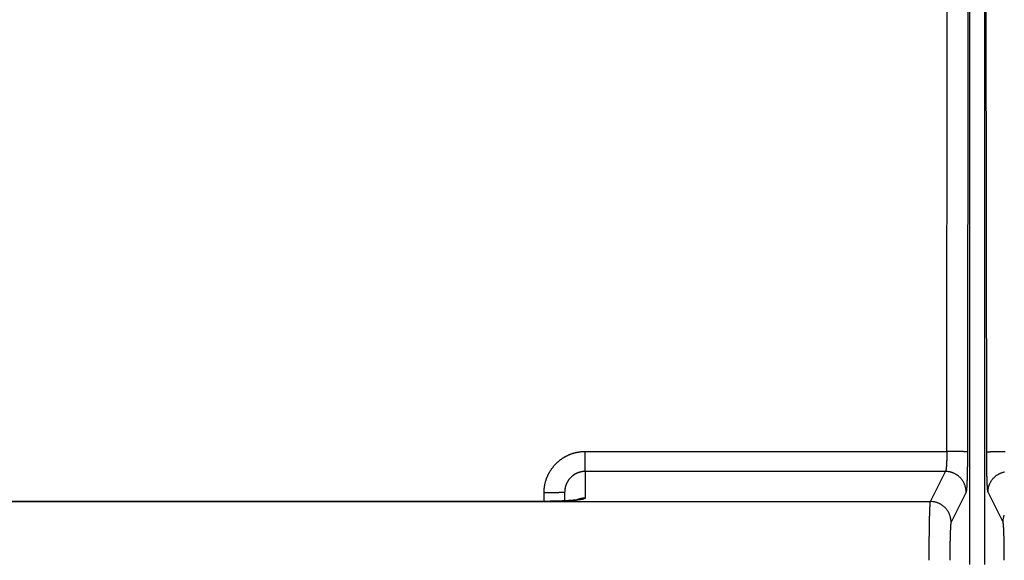
# Model space of a CAD drawing. Extents: x 201 to 1189, y 0 to 758.
# Drawn here: x 644 to 678, y 333 to 351 of the extents above; entities that cross this region are included whole.
import ezdxf

# ---------------------------------------------------------------- set-up
doc = ezdxf.new("R2010")
doc.units = 0
doc.linetypes.add('HIDDENNEW0', pattern=[4.5, 1.5, -1.5, 1.5])
for name, color, linetype in [('5', 7, 'CONTINUOUS'), ('MUOTOVIIVAT', 40, 'HIDDENNEW0'), ('TANGVIIVATNONDEF', 3, 'HIDDENNEW0')]:
    doc.layers.add(name, color=color, linetype=linetype)
doc.styles.get("Standard").update_dxf_attribs({"font": 'monotxt.shx'})
doc.dimstyles.new('DSTYLE1', dxfattribs={"dimtxt": 3, "dimasz": 3, "dimexe": 3, "dimexo": 0, "dimgap": 2, "dimtad": 1, "dimzin": 3, "dimcen": 0.09, "dimazin": 3, "dimtp": 1, "dimtm": 1, "dimtfac": 1, "dimtofl": 0, "dimtmove": 0, "dimatfit": 3})

# ---------------------------------------------------------------- blocks, each defined once
blk = doc.blocks.new('_AH1')
at = {"color": 0, "linetype": 'CONTINUOUS'}
for p, q in [((-1, 0.166667), (0, 0)), ((-1, 0.166667), (-1, -0.166667)), ((0, 0), (-1, -0.166667)), ((0, 0), (-1, 0))]:
    blk.add_line(p, q, dxfattribs=at)
blk = doc.blocks.new('*D6732')
at = {"layer": '5', "color": 1, "linetype": 'CONTINUOUS'}
for p, q in [((587.69966, 255.54029), (588.19284, 440.65355)), ((993.69966, 254.45862), (994.19284, 439.57188)), ((588.18484, 437.65356), (791.18484, 437.11273)), ((994.18484, 436.57189), (791.18484, 437.11273))]:
    blk.add_line(p, q, dxfattribs=at)
at = {"layer": '5', "color": 1, "xscale": 3, "yscale": 3, "zscale": 3}
for p, rotation in [((588.18484, 437.65356), 179.84735), ((994.18484, 436.57189), 359.84735)]:
    blk.add_blockref('_AH1', p, dxfattribs=dict(at, rotation=rotation))
at = {"layer": '5', "color": 1, "linetype": 'CONTINUOUS'}
blk.add_text('406', height=3, rotation=359.84735, dxfattribs=at).set_placement((786.69019, 439.12571))

msp = doc.modelspace()

# ---------------------------------------------------------------- linework, layer by layer
at = {"layer": 'MUOTOVIIVAT', "color": 40, "linetype": 'CONTINUOUS'}
for p, q in [((676.64966, 332.45862), (676.64966, 368.57606)), ((677.14966, 368.57606), (677.14966, 332.45862)), ((662.89966, 334.90657), (662.89966, 334.61516))]:
    msp.add_line(p, q, dxfattribs=at)
for points in [[(662.19963, 334.59928), (660.73463, 334.59928, -0.00000001), (659.26963, 334.59928, -0.00000001), (657.80463, 334.59927), (656.33963, 334.59927, -0.00000002), (654.87464, 334.59927), (653.40964, 334.59927, -0.00000002), (651.94464, 334.59926), (650.47964, 334.59926, -0.00000002), (649.01464, 334.59926, -0.00000002), (647.54964, 334.59926), (646.08465, 334.59926, -0.00000002), (644.61965, 334.59925, -0.00000002), (643.15465, 334.59925, -0.00000002), (641.68965, 334.59925, -0.00000003), (640.22465, 334.59925, -0.00000003), (638.75965, 334.59925, -0.00000003), (637.29465, 334.59925, -0.00000003), (635.82965, 334.59925, -0.00000003), (634.36466, 334.59924, -0.00000003), (632.89966, 334.59924, -0.00000003), (631.43464, 334.59924, -0.00000003), (629.96966, 334.59924, -0.00000003), (628.50471, 334.59924, -0.00000004), (627.03966, 334.59924, -0.00000004), (625.57447, 334.59924, -0.00000004), (624.10966, 334.59925, -0.00000004), (622.64541, 334.59925, -0.00000004), (621.17966, 334.59925, -0.00000004), (619.7117, 334.59925, -0.00000004), (618.24966, 334.59925, -0.00000004), (616.79637, 334.59925, -0.00000004), (615.31967, 334.59926, -0.00000006), (613.80846, 334.59926, -0.00000004), (612.38967, 334.59926, -0.00000001), (611.10699, 334.59926, -0.00000006), (609.45967, 334.59927, -0.00000011), (606.92242, 334.59927, -0.00000005), (603.59968, 334.59928, -0.00000003)], [(663.35283, 334.65451), (663.34765, 334.65314, -0.01699469), (663.34078, 334.6517, -0.0098971), (663.33213, 334.65018, -0.00630675), (663.32183, 334.64858, -0.00445117), (663.30985, 334.64692, -0.00331553), (663.29632, 334.6452, -0.00261652), (663.28121, 334.64342, -0.0021202), (663.26461, 334.6416, -0.00178847), (663.24653, 334.63975, -0.0015324), (663.22705, 334.63786, -0.00135228), (663.20617, 334.63594, -0.00120479), (663.18399, 334.63401, -0.00109954), (663.16049, 334.63206, -0.00100894), (663.13578, 334.63011, -0.00094467), (663.10983, 334.62816, -0.00088682), (663.08276, 334.62622, -0.00084723), (663.05455, 334.62429, -0.0008098), (663.02529, 334.62239, -0.00078607), (662.99499, 334.62051, -0.00076237), (662.96373, 334.61866, -0.0007498), (662.93151, 334.61686, -0.0007355), (662.89841, 334.61511, -0.0007303), (662.86445, 334.61341, -0.00072424), (662.82969, 334.61177, -0.00072753), (662.79416, 334.61019, -0.0007241), (662.75793, 334.6087, -0.00072502), (662.72103, 334.60728, -0.00073721), (662.68346, 334.60595, -0.00076749), (662.64524, 334.60472, -0.00074846), (662.60665, 334.60359, -0.0007023), (662.5678, 334.60256, -0.00080481), (662.52784, 334.60165, -0.00100885), (662.48648, 334.60087, -0.00075045), (662.44738, 334.6002, -0.00019338), (662.41182, 334.59965, -0.00115217), (662.36563, 334.59928, -0.00209889), (662.2939, 334.59917, -0.00101989), (662.19963, 334.59928, -0.00052712)], [(663.25179, 334.62458), (663.26303, 334.63087, -0.00450306), (663.27434, 334.63694, -0.00454887), (663.28573, 334.64277, -0.00455561), (663.2972, 334.64839, -0.00452526), (663.30873, 334.65378, -0.0045104), (663.32031, 334.65894, -0.00449527), (663.33195, 334.66388, -0.00448384), (663.34363, 334.66859, -0.0044632), (663.35536, 334.67307, -0.0044501), (663.36711, 334.67733, -0.00442948), (663.37889, 334.68135, -0.0044147), (663.39069, 334.68516, -0.00439), (663.40251, 334.68874, -0.00437774), (663.41433, 334.6921, -0.00436043), (663.42616, 334.69523, -0.00433525), (663.43798, 334.69815, -0.00428662), (663.44979, 334.70085, -0.00430288), (663.46159, 334.70333, -0.00435444), (663.47339, 334.7056, -0.00422587), (663.48512, 334.70765, -0.0039437), (663.49675, 334.7095, -0.00429667), (663.50853, 334.71114, -0.00503399), (663.52053, 334.71258, -0.00387269), (663.53177, 334.71381, -0.00146932), (663.54192, 334.71482, -0.00529424), (663.55481, 334.71568, -0.00900287), (663.5745, 334.71646, -0.00447852), (663.60017, 334.71715, -0.00241311)], [(663.49412, 334.66579), (663.48955, 334.66595, 0.00191574), (663.48497, 334.66608, 0.00189941), (663.48038, 334.66617, 0.00189659), (663.47578, 334.66623, 0.00191012), (663.47117, 334.66625, 0.00191724), (663.46654, 334.66624, 0.001923), (663.4619, 334.66619, 0.00192738), (663.45725, 334.6661, 0.00193484), (663.45259, 334.66598, 0.0019399), (663.44792, 334.66582, 0.00194709), (663.44324, 334.66563, 0.0019513), (663.43856, 334.66539, 0.00195708), (663.43386, 334.66512, 0.00196309), (663.42915, 334.66481, 0.00197345), (663.42443, 334.66447, 0.00197262), (663.4197, 334.66408, 0.00196645), (663.41497, 334.66366, 0.00198853), (663.41023, 334.66319, 0.00203686), (663.40547, 334.66269, 0.00198071), (663.40072, 334.66215, 0.00185081), (663.396, 334.66157, 0.0020536), (663.39119, 334.66095, 0.00246464), (663.38626, 334.66025, 0.0018618), (663.38163, 334.65958, 0.00061447), (663.37744, 334.65895, 0.00265663), (663.37205, 334.65806, 0.0045905), (663.36373, 334.65655, 0.00223029), (663.35283, 334.65451, 0.00117412)], [(663.60017, 334.71715), (663.60042, 334.7161, -0.01873698), (663.6006, 334.71505, -0.01923914), (663.60069, 334.714, -0.01973187), (663.6007, 334.71295, -0.020193), (663.60062, 334.7119, -0.02031668), (663.60046, 334.71085, -0.02015833), (663.6002, 334.7098, -0.01971229), (663.59987, 334.70875, -0.01910612), (663.59943, 334.7077, -0.01825343), (663.59892, 334.70666, -0.01733247), (663.5983, 334.70561, -0.01626229), (663.5976, 334.70456, -0.01522501), (663.5968, 334.70352, -0.01411923), (663.59591, 334.70247, -0.01310652), (663.59493, 334.70143, -0.0120782), (663.59385, 334.70038, -0.0111674), (663.59267, 334.69934, -0.01026734), (663.5914, 334.6983, -0.00948512), (663.59003, 334.69726, -0.00872335), (663.58855, 334.69622, -0.00806807), (663.58698, 334.69518, -0.00743432), (663.58531, 334.69414, -0.00689183), (663.58353, 334.69311, -0.00636831), (663.58166, 334.69207, -0.00592091), (663.57968, 334.69104, -0.00548892), (663.57759, 334.69001, -0.00511969), (663.5754, 334.68898, -0.00476217), (663.5731, 334.68795, -0.00445604), (663.5707, 334.68692, -0.00415918), (663.56819, 334.68589, -0.00390489), (663.56556, 334.68487, -0.00365567), (663.56283, 334.68384, -0.00344051), (663.55999, 334.68282, -0.00323391), (663.55703, 334.6818, -0.00305875), (663.55396, 334.68079, -0.00287432), (663.55079, 334.67977, -0.00270677), (663.54749, 334.67876, -0.0025763), (663.54408, 334.67775, -0.00248465), (663.54054, 334.67673, -0.00227344), (663.53691, 334.67573, -0.002011), (663.53319, 334.67473, -0.00210707), (663.52928, 334.67372, -0.00237281), (663.52514, 334.67269, -0.00169018), (663.52119, 334.67172, -0.00055203), (663.51756, 334.67085, -0.00225977), (663.51263, 334.66974, -0.00354007), (663.5047, 334.66803, -0.00159113), (663.49412, 334.66579, -0.00081072)]]:
    msp.add_lwpolyline(points, format="xyb", dxfattribs=at)
at = {"layer": 'TANGVIIVATNONDEF', "color": 3, "linetype": 'CONTINUOUS'}
for p, q in [((675.8735, 336.29424), (675.90115, 366.53715)), ((676.60073, 366.51883), (676.57307, 336.27592)), ((677.22624, 336.27592), (677.19859, 366.51883)), ((663.59966, 335.61427), (663.59966, 336.29424)), ((663.59966, 336.29424), (675.8735, 336.29424)), ((675.82804, 335.61427), (663.59966, 335.61427)), ((675.31749, 334.59193), (675.82804, 335.61427)), ((676.52761, 334.91597), (676.01706, 333.89363)), ((677.78225, 333.89363), (677.2717, 334.91597)), ((590.48182, 334.59193), (675.31749, 334.59193)), ((662.19966, 334.59928), (662.19966, 334.88825)), ((662.19966, 334.59924), (662.19966, 334.59681))]:
    msp.add_line(p, q, dxfattribs=at)
for points in [[(662.19963, 334.59681), (660.73463, 334.59681), (659.26963, 334.59681), (657.80463, 334.59681), (656.33963, 334.59681), (654.87464, 334.59681, 0.00000001), (653.40964, 334.59681, 0), (651.94464, 334.59681), (650.47964, 334.59681), (649.01464, 334.59681), (647.54964, 334.59681), (646.08465, 334.5968), (644.61965, 334.5968, 0), (643.15465, 334.5968)], [(611.10699, 334.5968, -0.00000003), (609.45967, 334.5968, -0.00000006), (606.92242, 334.59681, -0.00000003), (603.59968, 334.59681)], [(627.03966, 334.5968, -0.00000001), (625.57447, 334.5968)], [(616.79637, 334.5968, -0.00000002), (615.31967, 334.5968, -0.00000003), (613.80846, 334.5968)], [(662.19963, 334.8882), (662.19999, 334.91968, -0.00555683), (662.20105, 334.95113, -0.0055697), (662.20283, 334.98255, -0.00556034), (662.20529, 335.01394, -0.00553824), (662.20846, 335.04526, -0.00552591), (662.21232, 335.0765, -0.0055175), (662.21688, 335.10765, -0.00551179), (662.22211, 335.1387, -0.00550822), (662.22805, 335.16961, -0.00550788), (662.23465, 335.2004, -0.00551053), (662.24195, 335.23102, -0.00551571), (662.24992, 335.26148, -0.00552471), (662.25857, 335.29175, -0.00553502), (662.26788, 335.32182, -0.0055491), (662.27787, 335.35167, -0.00556589), (662.28852, 335.3813, -0.00558951), (662.29984, 335.41067, -0.00560612), (662.31181, 335.43978, -0.00561979), (662.32445, 335.46861, -0.00561466), (662.33772, 335.49715, -0.00558952), (662.35164, 335.52538, -0.00557234), (662.36618, 335.55331, -0.00555887), (662.38135, 335.58089, -0.00554883), (662.39712, 335.60814, -0.00553983), (662.4135, 335.63502, -0.00553466), (662.43047, 335.66154, -0.0055321), (662.44803, 335.68767, -0.00553243), (662.46616, 335.7134, -0.00553575), (662.48487, 335.73872, -0.00554158), (662.50413, 335.76363, -0.00555135), (662.52395, 335.78808, -0.00556202), (662.5443, 335.8121, -0.00557618), (662.5652, 335.83564, -0.00559404), (662.58661, 335.85872, -0.00562006), (662.60854, 335.8813, -0.00563156), (662.63098, 335.90338, -0.00563149), (662.65391, 335.92494, -0.00562138), (662.67732, 335.94599, -0.00559892), (662.70121, 335.9665, -0.00558414), (662.72554, 335.98648, -0.00557344), (662.75033, 336.0059, -0.00556596), (662.77553, 336.02477, -0.00555995), (662.80116, 336.04307, -0.00555751), (662.82718, 336.06079, -0.00555808), (662.8536, 336.07792, -0.0055613), (662.88039, 336.09447, -0.00556796), (662.90755, 336.1104, -0.00557666), (662.93505, 336.12572, -0.00558956), (662.9629, 336.14042, -0.00560356), (662.99106, 336.15449, -0.00562197), (663.01954, 336.16791, -0.00564171), (663.04832, 336.18069, -0.00566813), (663.07738, 336.19279, -0.00567854), (663.10671, 336.20425, -0.005674), (663.1363, 336.21502, -0.00564387), (663.16611, 336.22513, -0.00558776), (663.19615, 336.23455, -0.00561943), (663.22641, 336.24331, -0.00571907), (663.25691, 336.25138, -0.00554955), (663.28746, 336.25877, -0.0051763), (663.31798, 336.26545, -0.00570654), (663.34915, 336.27147, -0.00680403), (663.38118, 336.27679, -0.00516723), (663.41133, 336.28139, -0.00176324), (663.43866, 336.2852, -0.00729951), (663.47389, 336.2885, -0.01263643), (663.5283, 336.29152, -0.00618715), (663.59963, 336.29422, -0.00327185)], [(675.87345, 336.29422), (675.87342, 336.27948, -0.00038122), (675.87337, 336.26477, -0.00038316), (675.87329, 336.25007, -0.00038327), (675.8732, 336.23539, -0.00038191), (675.87307, 336.22075, -0.00038191), (675.87293, 336.20615, -0.00038251), (675.87277, 336.19159, -0.00038376), (675.87258, 336.17709, -0.00038522), (675.87237, 336.16265, -0.0003875), (675.87214, 336.14827, -0.00039009), (675.87189, 336.13397, -0.00039351), (675.87162, 336.11974, -0.00039728), (675.87133, 336.1056, -0.00040189), (675.87101, 336.09155, -0.00040689), (675.87068, 336.0776, -0.00041287), (675.87032, 336.06376, -0.00041944), (675.86995, 336.05003, -0.00042665), (675.86955, 336.03641, -0.00043403), (675.86914, 336.02292, -0.00044144), (675.8687, 336.00956, -0.00044799), (675.86824, 335.99633, -0.00045598), (675.86777, 335.98325, -0.00046441), (675.86727, 335.97031, -0.00047421), (675.86676, 335.95752, -0.00048437), (675.86623, 335.94489, -0.0004961), (675.86568, 335.93242, -0.00050838), (675.86511, 335.92012, -0.00052241), (675.86452, 335.90799, -0.00053714), (675.86392, 335.89605, -0.00055389), (675.8633, 335.88428, -0.00057157), (675.86266, 335.87271, -0.00059151), (675.862, 335.86133, -0.00061256), (675.86133, 335.85016, -0.00063662), (675.86064, 335.83918, -0.00066256), (675.85994, 335.82843, -0.00069035), (675.85922, 335.81788, -0.00071816), (675.85848, 335.80757, -0.00074835), (675.85773, 335.79747, -0.00077808), (675.85697, 335.7876, -0.00081287), (675.85619, 335.77797, -0.00084968), (675.85539, 335.76857, -0.00089211), (675.85459, 335.75941, -0.00093683), (675.85376, 335.7505, -0.00098861), (675.85293, 335.74183, -0.0010438), (675.85209, 335.73342, -0.00110785), (675.85123, 335.72526, -0.00117667), (675.85036, 335.71737, -0.00125692), (675.84948, 335.70973, -0.00134399), (675.84858, 335.70237, -0.00144617), (675.84768, 335.69527, -0.00155815), (675.84677, 335.68845, -0.00169072), (675.84585, 335.68191, -0.00183807), (675.84491, 335.67566, -0.00201072), (675.84397, 335.66968, -0.0021985), (675.84302, 335.664, -0.00241381), (675.84206, 335.6586, -0.00264033), (675.8411, 335.6535, -0.002962), (675.84012, 335.64868, -0.00337556), (675.83914, 335.64416, -0.00371214), (675.83815, 335.63993, -0.00390737), (675.83717, 335.63602, -0.00492304), (675.83616, 335.63238, -0.00691313), (675.83512, 335.62901, -0.00632447), (675.83415, 335.62603, -0.00239057), (675.83326, 335.62347, -0.01096822), (675.83211, 335.62089, -0.02824257), (675.83034, 335.61781, -0.02081671), (675.828, 335.61431, -0.01358342)], [(676.57302, 336.27596), (676.57113, 336.27681, 0.08444989), (676.56762, 336.27768, 0.02659872), (676.56242, 336.27856, 0.01274118), (676.55554, 336.27944, 0.00788739), (676.54683, 336.28033, 0.00518757), (676.53633, 336.28123, 0.00371391), (676.52393, 336.28211, 0.00275897), (676.5097, 336.283, 0.00217558), (676.49357, 336.28387, 0.0017403), (676.47562, 336.28473, 0.00144534), (676.45581, 336.28557, 0.00121094), (676.43427, 336.28638, 0.00104305), (676.411, 336.28717, 0.00090466), (676.38614, 336.28793, 0.00080145), (676.35972, 336.28866, 0.00071148), (676.33192, 336.28935, 0.00063979), (676.30283, 336.29, 0.00058506), (676.27258, 336.2906, 0.00054544), (676.24124, 336.29117, 0.00049228), (676.20919, 336.29168, 0.00043457), (676.17662, 336.29215, 0.00044195), (676.14298, 336.29257, 0.00048159), (676.10816, 336.29295, 0.00036044), (676.07517, 336.29327, 0.00015202), (676.04512, 336.29353, 0.00045239), (676.00694, 336.29377, 0.00072285), (675.94894, 336.294, 0.00035978), (675.87345, 336.29422, 0.00019591)], [(676.57302, 336.27596), (676.57299, 336.24647, -0.00019082), (676.57294, 336.21702, -0.00019182), (676.57287, 336.18761, -0.00019188), (676.57277, 336.15825, -0.00019119), (676.57265, 336.12896, -0.00019119), (676.57251, 336.09976, -0.00019148), (676.57234, 336.07064, -0.00019211), (676.57216, 336.04163, -0.00019283), (676.57195, 336.01274, -0.00019397), (676.57172, 335.98399, -0.00019526), (676.57147, 335.95538, -0.00019696), (676.5712, 335.92692, -0.00019884), (676.5709, 335.89864, -0.00020113), (676.57059, 335.87054, -0.00020363), (676.57025, 335.84264, -0.00020661), (676.5699, 335.81495, -0.00020988), (676.56952, 335.78749, -0.00021347), (676.56913, 335.76026, -0.00021716), (676.56871, 335.73328, -0.00022088), (676.56827, 335.70655, -0.00022417), (676.56782, 335.6801, -0.0002282), (676.56734, 335.65393, -0.00023243), (676.56685, 335.62805, -0.00023736), (676.56633, 335.60248, -0.00024248), (676.5658, 335.57722, -0.00024838), (676.56525, 335.55228, -0.00025456), (676.56468, 335.52768, -0.00026162), (676.5641, 335.50343, -0.00026904), (676.56349, 335.47953, -0.00027747), (676.56287, 335.456, -0.00028638), (676.56223, 335.43286, -0.00029643), (676.56158, 335.4101, -0.00030704), (676.5609, 335.38775, -0.00031917), (676.56022, 335.36581, -0.00033225), (676.55951, 335.34429, -0.00034628), (676.55879, 335.3232, -0.00036034), (676.55806, 335.30257, -0.0003756), (676.55731, 335.28237, -0.00039065), (676.55654, 335.26264, -0.00040827), (676.55576, 335.24337, -0.00042692), (676.55497, 335.22458, -0.00044844), (676.55416, 335.20626, -0.00047114), (676.55334, 335.18844, -0.00049745), (676.55251, 335.1711, -0.00052551), (676.55166, 335.15428, -0.00055812), (676.5508, 335.13796, -0.0005932), (676.54993, 335.12218, -0.00063417), (676.54905, 335.1069, -0.00067868), (676.54816, 335.09218, -0.00073102), (676.54726, 335.07798, -0.00078848), (676.54634, 335.06435, -0.00085669), (676.54542, 335.05126, -0.0009327), (676.54449, 335.03875, -0.00102198), (676.54355, 335.0268, -0.00111936), (676.5426, 335.01543, -0.00123156), (676.54164, 335.00463, -0.00135019), (676.54067, 334.99443, -0.00151895), (676.5397, 334.98479, -0.00173663), (676.53871, 334.97575, -0.00191778), (676.53773, 334.96729, -0.00202795), (676.53674, 334.95946, -0.00256964), (676.53573, 334.95217, -0.00363798), (676.5347, 334.94543, -0.00336751), (676.53372, 334.93945, -0.00128421), (676.53283, 334.93433, -0.00593188), (676.53168, 334.92915, -0.01595666), (676.52991, 334.92296, -0.01263851), (676.52757, 334.91592, -0.00870485)], [(677.22629, 336.27596), (677.22818, 336.27681, -0.08443219), (677.23169, 336.27768, -0.02659542), (677.23689, 336.27856, -0.0127401), (677.24377, 336.27944, -0.00788689), (677.25248, 336.28033, -0.00518732), (677.26298, 336.28123, -0.00371376), (677.27538, 336.28211, -0.00275888), (677.28961, 336.283, -0.00217552), (677.30574, 336.28387, -0.00174026), (677.32369, 336.28473, -0.00144531), (677.3435, 336.28557, -0.00121092), (677.36504, 336.28638, -0.00104303), (677.38831, 336.28717, -0.00090465), (677.41318, 336.28793, -0.00080144), (677.4396, 336.28866, -0.00071147), (677.46739, 336.28935, -0.00063979), (677.49648, 336.29, -0.00058506), (677.52674, 336.2906, -0.00054544), (677.55807, 336.29117, -0.00049228), (677.59012, 336.29168, -0.00043457), (677.62269, 336.29215, -0.00044195), (677.65633, 336.29257, -0.00048159), (677.69115, 336.29295, -0.00036044), (677.72414, 336.29327, -0.00015202), (677.75419, 336.29353, -0.00045239), (677.79238, 336.29377, -0.00072286), (677.85037, 336.294, -0.00035978)], [(677.27174, 334.91592), (677.2707, 334.91831, -0.02382509), (677.26968, 334.9213, -0.01608487), (677.26865, 334.92492, -0.01132776), (677.26763, 334.92915, -0.00845938), (677.26661, 334.934, -0.00649397), (677.26559, 334.93945, -0.00518699), (677.26459, 334.94551, -0.00420634), (677.26358, 334.95217, -0.00350625), (677.26258, 334.95944, -0.00295055), (677.26159, 334.96729, -0.00253472), (677.2606, 334.97575, -0.00219073), (677.25962, 334.98479, -0.00192447), (677.25864, 334.99442, -0.00169712), (677.25768, 335.00463, -0.00151655), (677.25672, 335.01543, -0.00135896), (677.25577, 335.0268, -0.00123176), (677.25483, 335.03875, -0.00111707), (677.2539, 335.05126, -0.00102186), (677.25297, 335.06435, -0.00093322), (677.25206, 335.07798, -0.00085672), (677.25116, 335.09218, -0.00078836), (677.25026, 335.1069, -0.00073101), (677.24938, 335.12218, -0.00067871), (677.24851, 335.13796, -0.00063417), (677.24766, 335.15428, -0.00059319), (677.24681, 335.1711, -0.00055812), (677.24598, 335.18844, -0.00052551), (677.24516, 335.20626, -0.00049745), (677.24435, 335.22458, -0.00047114), (677.24355, 335.24337, -0.00044844), (677.24278, 335.26264, -0.00042692), (677.24201, 335.28237, -0.00040827), (677.24126, 335.30257, -0.00039065), (677.24052, 335.3232, -0.0003756), (677.2398, 335.34429, -0.00036034), (677.2391, 335.36581, -0.00034628), (677.23841, 335.38775, -0.00033225), (677.23774, 335.4101, -0.00031917), (677.23708, 335.43286, -0.00030704), (677.23644, 335.456, -0.00029643), (677.23582, 335.47953, -0.00028638), (677.23522, 335.50343, -0.00027747), (677.23463, 335.52768, -0.00026904), (677.23406, 335.55228, -0.00026162), (677.23351, 335.57722, -0.00025456), (677.23298, 335.60248, -0.00024838), (677.23247, 335.62805, -0.00024247), (677.23197, 335.65393, -0.00023735), (677.2315, 335.6801, -0.00023244), (677.23104, 335.70655, -0.00022823), (677.23061, 335.73328, -0.00022416), (677.23019, 335.76026, -0.00022076), (677.22979, 335.78749, -0.00021718), (677.22942, 335.81495, -0.00021383), (677.22906, 335.84265, -0.00020966), (677.22873, 335.87054, -0.0002051), (677.22841, 335.89863, -0.00020385), (677.22812, 335.92692, -0.00020537), (677.22785, 335.95543, -0.00019718), (677.2276, 335.98399, -0.00018231), (677.22737, 336.01251, -0.00019962), (677.22716, 336.04163, -0.00023645), (677.22697, 336.07157, -0.00017788), (677.22681, 336.09976, -0.00005979), (677.22667, 336.1253, -0.00025047), (677.22655, 336.15825, -0.00043016), (677.22642, 336.20917, -0.00020919), (677.22629, 336.27596, -0.0001103)], [(663.59963, 335.61431), (663.58389, 335.61412, 0.00566588), (663.56817, 335.61358, 0.00567904), (663.55246, 335.61267, 0.00566795), (663.53677, 335.61141, 0.00564257), (663.52111, 335.60978, 0.00562775), (663.50549, 335.60781, 0.00561715), (663.48992, 335.60549, 0.00560938), (663.4744, 335.60281, 0.00560373), (663.45894, 335.59979, 0.00560154), (663.44356, 335.59642, 0.00560245), (663.42825, 335.5927, 0.00560605), (663.41303, 335.58864, 0.00561359), (663.39791, 335.58423, 0.00562261), (663.38289, 335.57948, 0.00563557), (663.36798, 335.57439, 0.00565128), (663.35318, 335.56897, 0.00567388), (663.33852, 335.56321, 0.00569008), (663.32399, 335.55711, 0.00570412), (663.3096, 335.55068, 0.00569659), (663.29536, 335.54393, 0.00566587), (663.28128, 335.53684, 0.00564356), (663.26736, 335.52945, 0.00562453), (663.2536, 335.52173, 0.00560935), (663.24002, 335.51371, 0.00559476), (663.22663, 335.50539, 0.00558443), (663.21342, 335.49676, 0.00557634), (663.20041, 335.48784, 0.00557157), (663.18759, 335.47863, 0.00556946), (663.17499, 335.46914, 0.00557028), (663.1626, 335.45936, 0.00557472), (663.15043, 335.4493, 0.00558055), (663.13849, 335.43898, 0.00558965), (663.12679, 335.42839, 0.00560275), (663.11532, 335.41753, 0.00562357), (663.1041, 335.40642, 0.00563195), (663.09313, 335.39505, 0.00563036), (663.08243, 335.38344, 0.00561714), (663.07198, 335.37159, 0.0055895), (663.0618, 335.3595, 0.00556996), (663.05189, 335.34719, 0.00555422), (663.04226, 335.33465, 0.00554194), (663.03291, 335.32191, 0.00553064), (663.02385, 335.30895, 0.00552323), (663.01506, 335.2958, 0.0055184), (663.00658, 335.28245, 0.00551657), (662.99839, 335.26892, 0.00551774), (662.9905, 335.25521, 0.00552135), (662.98292, 335.24132, 0.00552874), (662.97565, 335.22727, 0.00553764), (662.96869, 335.21306, 0.00555052), (662.96205, 335.19869, 0.00556526), (662.95573, 335.18418, 0.00558635), (662.94975, 335.16953, 0.00559391), (662.94409, 335.15474, 0.00558849), (662.93876, 335.13983, 0.00555708), (662.93377, 335.12481, 0.00549915), (662.92911, 335.10968, 0.00552772), (662.92479, 335.09444, 0.00562285), (662.9208, 335.07907, 0.00545393), (662.91715, 335.06369, 0.00508521), (662.91385, 335.04832, 0.00560254), (662.91088, 335.03264, 0.00667462), (662.90825, 335.01651, 0.00506808), (662.90598, 335.00133, 0.00173316), (662.9041, 334.98758, 0.00715143), (662.90247, 334.96985, 0.01236681), (662.90097, 334.94247, 0.00605377), (662.89963, 334.90657, 0.0032019)], [(663.59963, 335.61431), (663.59965, 335.60868, -0.00030648), (663.59966, 335.60305, -0.00039899), (663.59966, 335.59744, -0.00031146), (663.59966, 335.59184, -0.0000182), (663.59966, 335.58623, 0.00007902), (663.59966, 335.58063, 0.00000461), (663.59966, 335.57502, -0.00002002), (663.59966, 335.56941, -0.00000117), (663.59966, 335.56381, 0.00000507), (663.59966, 335.5582, 0.0000003), (663.59966, 335.55259, -0.00000129), (663.59966, 335.54698, -0.00000007), (663.59966, 335.54138, 0.00000033), (663.59966, 335.53577, 0.00000002), (663.59966, 335.53016, -0.00000008), (663.59966, 335.52456), (663.59966, 335.51895), (663.59966, 335.51334), (663.59966, 335.50773), (663.59966, 335.50213), (663.59966, 335.49652), (663.59966, 335.49091), (663.59966, 335.48531), (663.59966, 335.4797), (663.59966, 335.47409), (663.59966, 335.46849), (663.59966, 335.46288), (663.59966, 335.45727), (663.59966, 335.45166), (663.59966, 335.44606), (663.59966, 335.44045), (663.59966, 335.43484), (663.59966, 335.42924), (663.59966, 335.42363), (663.59966, 335.41802), (663.59966, 335.41242), (663.59966, 335.40681), (663.59966, 335.4012), (663.59966, 335.39559), (663.59966, 335.38999), (663.59966, 335.38438), (663.59966, 335.37877), (663.59966, 335.37317), (663.59966, 335.36756), (663.59966, 335.36195), (663.59966, 335.35634), (663.59966, 335.35074), (663.59966, 335.34513), (663.59966, 335.33952), (663.59966, 335.33392), (663.59966, 335.32831), (663.59966, 335.3227), (663.59966, 335.3171), (663.59966, 335.31149), (663.59966, 335.30588), (663.59966, 335.30027), (663.59966, 335.29467), (663.59966, 335.28906), (663.59966, 335.28345), (663.59966, 335.27785), (663.59966, 335.27224), (663.59966, 335.26663), (663.59966, 335.26103), (663.59966, 335.25542), (663.59966, 335.24981), (663.59966, 335.2442), (663.59966, 335.2386), (663.59966, 335.23299), (663.59966, 335.22738), (663.59966, 335.22178), (663.59966, 335.21617), (663.59966, 335.21056), (663.59966, 335.20495), (663.59966, 335.19935), (663.59966, 335.19374), (663.59966, 335.18813), (663.59966, 335.18253), (663.59966, 335.17692), (663.59966, 335.17131), (663.59966, 335.16571), (663.59966, 335.1601), (663.59966, 335.15449), (663.59966, 335.14888), (663.59966, 335.14328), (663.59966, 335.13767), (663.59966, 335.13206), (663.59966, 335.12646), (663.59966, 335.12085), (663.59966, 335.11524), (663.59966, 335.10964), (663.59966, 335.10403), (663.59966, 335.09842), (663.59966, 335.09281), (663.59966, 335.08721), (663.59966, 335.0816), (663.59966, 335.07599), (663.59966, 335.07039), (663.59966, 335.06478), (663.59966, 335.05917), (663.59966, 335.05356), (663.59966, 335.04796), (663.59966, 335.04235), (663.59966, 335.03674), (663.59966, 335.03114), (663.59966, 335.02553), (663.59966, 335.01992), (663.59966, 335.01432), (663.59966, 335.00871), (663.59966, 335.0031), (663.59966, 334.99749), (663.59966, 334.99189), (663.59966, 334.98628), (663.59966, 334.98067), (663.59966, 334.97507), (663.59966, 334.96946), (663.59966, 334.96385), (663.59966, 334.95825), (663.59966, 334.95264), (663.59966, 334.94703), (663.59966, 334.94142), (663.59966, 334.93582), (663.59966, 334.93021), (663.59966, 334.9246), (663.59966, 334.919), (663.59966, 334.91339), (663.59966, 334.90778), (663.59966, 334.90217), (663.59966, 334.89657), (663.59966, 334.89096), (663.59966, 334.88535), (663.59966, 334.87975), (663.59966, 334.87414), (663.59966, 334.86853), (663.59966, 334.86293), (663.59966, 334.85732), (663.59966, 334.85171, 0.00000003), (663.59966, 334.8461), (663.59966, 334.8405, -0.0000001), (663.59966, 334.83489, 0.00000002), (663.59966, 334.82928, 0.00000041), (663.59966, 334.82368, -0.0000001), (663.59966, 334.81807, -0.00000163), (663.59966, 334.81246, 0.00000038), (663.59966, 334.80686, 0.00000643), (663.59966, 334.80125, -0.00000148), (663.59966, 334.79564, -0.00002538), (663.59966, 334.79004, 0.00000585), (663.59966, 334.78443, 0.00010004), (663.59966, 334.77881, -0.00002295), (663.59966, 334.77321, -0.00039678), (663.59965, 334.76765, 0.00009241), (663.59966, 334.762, 0.00153486), (663.59969, 334.75622, -0.00033727), (663.59966, 334.75078, -0.00656648), (663.59948, 334.74587, -0.00284741), (663.5994, 334.73957, 0.01110302), (663.59964, 334.72986, 0.0064194), (663.60017, 334.71715, 0.00254568)], [(676.52757, 334.91592), (676.52672, 334.94916, 0.01280569), (676.5242, 334.98283, 0.01215739), (676.51994, 335.01699, 0.01197266), (676.51395, 335.05147, 0.01247423), (676.50605, 335.08613, 0.01270853), (676.49629, 335.12083, 0.01285961), (676.48455, 335.15542, 0.01295652), (676.47089, 335.18976, 0.01315863), (676.45523, 335.22366, 0.01326354), (676.43765, 335.25699, 0.01340317), (676.41811, 335.28955, 0.01347079), (676.39674, 335.32122, 0.01356419), (676.37352, 335.35178, 0.01361415), (676.34862, 335.38115, 0.01368015), (676.32207, 335.40912, 0.01366725), (676.29405, 335.43563, 0.01360113), (676.26465, 335.46049, 0.01367209), (676.23401, 335.48366, 0.01383479), (676.20223, 335.50501, 0.01348115), (676.16968, 335.52451, 0.01266666), (676.13656, 335.54205, 0.01362268), (676.10233, 335.5577, 0.01565431), (676.06688, 335.57139, 0.01231933), (676.03328, 335.58306, 0.00536449), (676.00267, 335.59259, 0.01611666), (675.9638, 335.60069, 0.0269606), (675.90479, 335.60795, 0.01381581), (675.828, 335.61431, 0.00759608)], [(677.27174, 334.91592), (677.27259, 334.94916, -0.01280559), (677.27511, 334.98283, -0.0121573), (677.27937, 335.01699, -0.01197256), (677.28537, 335.05147, -0.01247412), (677.29326, 335.08613, -0.01270842), (677.30302, 335.12083, -0.01285949), (677.31476, 335.15542, -0.0129564), (677.32842, 335.18976, -0.01315851), (677.34409, 335.22366, -0.01326342), (677.36166, 335.25699, -0.01340304), (677.3812, 335.28955, -0.01347066), (677.40257, 335.32122, -0.01356407), (677.42579, 335.35178, -0.01361403), (677.45069, 335.38115, -0.01368004), (677.47724, 335.40912, -0.01366716), (677.50526, 335.43563, -0.01360105), (677.53466, 335.46049, -0.01367201), (677.5653, 335.48366, -0.01383472), (677.59708, 335.50501, -0.0134811), (677.62963, 335.52451, -0.01266663), (677.66275, 335.54205, -0.01362266), (677.69698, 335.5577, -0.0156543), (677.73243, 335.57139, -0.01231933), (677.76603, 335.58306, -0.0053645), (677.79664, 335.59259, -0.01611669), (677.83552, 335.60069, -0.0269607)], [(662.89963, 334.90657), (662.89885, 334.9057, -0.29014247), (662.8964, 334.90482, -0.05508676), (662.89221, 334.90392, -0.02059236), (662.88628, 334.90301, -0.0112626), (662.87845, 334.9021, -0.00683215), (662.86874, 334.90119, -0.00464461), (662.85704, 334.90028, -0.00331952), (662.84342, 334.89937, -0.00254668), (662.82778, 334.89848, -0.00199152), (662.81022, 334.89761, -0.00162585), (662.79069, 334.89675, -0.00134211), (662.76932, 334.89592, -0.00114266), (662.74609, 334.89511, -0.0009808), (662.72118, 334.89434, -0.00086163), (662.69459, 334.8936, -0.00075914), (662.66654, 334.8929, -0.00067843), (662.6371, 334.89225, -0.00061684), (662.60641, 334.89164, -0.00057219), (662.57457, 334.89108, -0.00051433), (662.54197, 334.89056, -0.00045263), (662.50879, 334.8901, -0.00045849), (662.47449, 334.88969, -0.0004975), (662.43897, 334.88933, -0.00037205), (662.4053, 334.88902, -0.00015804), (662.37463, 334.88877, -0.00046446), (662.33568, 334.88856, -0.00073971), (662.27655, 334.88837, -0.00036851), (662.19963, 334.8882, -0.00020093)], [(663.49412, 334.66579), (663.48443, 334.6639, -0.00248047), (663.47432, 334.66201, -0.00226987), (663.46374, 334.66014, -0.00209415), (663.45273, 334.65829, -0.00196267), (663.44126, 334.65644, -0.00183228), (663.42935, 334.65461, -0.00171886), (663.41698, 334.6528, -0.00161093), (663.40416, 334.65101, -0.00152049), (663.39088, 334.64923, -0.00143234), (663.37716, 334.64746, -0.00135733), (663.36297, 334.64572, -0.00128395), (663.34832, 334.64399, -0.00122162), (663.33322, 334.64228, -0.00115982), (663.31766, 334.6406, -0.00110696), (663.30162, 334.63893, -0.00105498), (663.28514, 334.63728, -0.00101122), (663.26817, 334.63566, -0.00096417), (663.25076, 334.63405, -0.00092107), (663.23288, 334.63247, -0.00087769), (663.21455, 334.63092, -0.00083887), (663.19577, 334.62939, -0.0008021), (663.17656, 334.62788, -0.00077078), (663.15692, 334.6264, -0.00074038), (663.13685, 334.62495, -0.00071424), (663.11636, 334.62352, -0.00068875), (663.09547, 334.62213, -0.00066697), (663.07416, 334.62076, -0.00064551), (663.05246, 334.61942, -0.00062726), (663.03036, 334.61812, -0.00060912), (663.00789, 334.61684, -0.00059381), (662.98503, 334.6156, -0.00057841), (662.9618, 334.61439, -0.00056554), (662.9382, 334.61322, -0.00055247), (662.91425, 334.61208, -0.00054171), (662.88994, 334.61097, -0.00053055), (662.8653, 334.60991, -0.0005214), (662.84031, 334.60888, -0.00051214), (662.81499, 334.60789, -0.00050509), (662.78934, 334.60693, -0.00049639), (662.76338, 334.60602, -0.00048832), (662.7371, 334.60515, -0.00047776), (662.71054, 334.60432, -0.00046627), (662.6837, 334.60353, -0.00045653), (662.6566, 334.60278, -0.000449), (662.62925, 334.60207, -0.00044005), (662.60167, 334.60141, -0.00043077), (662.57389, 334.60079, -0.00042844), (662.54588, 334.60021, -0.00043218), (662.51763, 334.59967, -0.00041518), (662.48934, 334.59918, -0.00038414), (662.46106, 334.59874, -0.00042173), (662.43217, 334.59834, -0.00050134), (662.40246, 334.59798, -0.000377), (662.37449, 334.59767, -0.00012484), (662.34914, 334.59742, -0.00053411), (662.31643, 334.5972, -0.00092221), (662.2659, 334.59699, -0.00044891), (662.19963, 334.59681, -0.00023644)], [(675.27531, 332.59684), (675.27531, 332.63972, -0.00012627), (675.27534, 332.68257, -0.0001268), (675.27538, 332.72539, -0.00012669), (675.27545, 332.76816, -0.00012607), (675.27554, 332.81085, -0.00012592), (675.27565, 332.85344, -0.00012597), (675.27578, 332.89592, -0.00012625), (675.27594, 332.93826, -0.00012659), (675.27611, 332.98045, -0.00012721), (675.27631, 333.02247, -0.00012794), (675.27652, 333.06428, -0.00012894), (675.27676, 333.10589, -0.00013006), (675.27701, 333.14726, -0.00013146), (675.27729, 333.18838, -0.00013299), (675.27759, 333.22923, -0.00013484), (675.27791, 333.26978, -0.00013689), (675.27824, 333.31002, -0.00013915), (675.2786, 333.34993, -0.00014146), (675.27898, 333.38948, -0.00014378), (675.27937, 333.42867, -0.00014582), (675.27979, 333.46747, -0.00014833), (675.28022, 333.50588, -0.00015098), (675.28067, 333.54386, -0.00015409), (675.28114, 333.58141, -0.00015731), (675.28163, 333.61851, -0.00016106), (675.28214, 333.65514, -0.00016498), (675.28266, 333.69129, -0.00016947), (675.2832, 333.72694, -0.0001742), (675.28376, 333.76206, -0.00017958), (675.28434, 333.79666, -0.00018528), (675.28493, 333.8307, -0.00019172), (675.28554, 333.86418, -0.00019852), (675.28616, 333.89706, -0.00020631), (675.2868, 333.92936, -0.00021473), (675.28746, 333.96102, -0.00022374), (675.28813, 333.99207, -0.00023274), (675.28882, 334.02246, -0.00024252), (675.28952, 334.0522, -0.00025215), (675.29023, 334.08125, -0.00026344), (675.29096, 334.10964, -0.0002754), (675.29171, 334.13732, -0.00028922), (675.29246, 334.16432, -0.0003038), (675.29323, 334.19058, -0.00032071), (675.29402, 334.21612, -0.00033877), (675.29481, 334.24091, -0.00035978), (675.29562, 334.26497, -0.0003824), (675.29643, 334.28824, -0.00040883), (675.29726, 334.31075, -0.00043758), (675.2981, 334.33247, -0.00047141), (675.29895, 334.35339, -0.00050861), (675.29981, 334.37349, -0.0005528), (675.30068, 334.39279, -0.0006021), (675.30156, 334.41123, -0.00066009), (675.30244, 334.42885, -0.00072342), (675.30334, 334.4456, -0.0007965), (675.30424, 334.46152, -0.00087395), (675.30516, 334.47656, -0.00098417), (675.30607, 334.49076, -0.00112655), (675.307, 334.50408, -0.00124583), (675.30793, 334.51653, -0.00131944), (675.30886, 334.52806, -0.00167527), (675.30982, 334.53879, -0.00237872), (675.3108, 334.54871, -0.0022099), (675.31172, 334.5575, -0.00084391), (675.31256, 334.56502, -0.00391324), (675.31364, 334.57263, -0.01067585), (675.31533, 334.5817, -0.00864971), (675.31753, 334.59198, -0.0060624)], [(676.01711, 333.89359), (676.01625, 333.92682, 0.01280427), (676.01372, 333.9605, 0.01215592), (676.00946, 333.99465, 0.0119711), (676.00346, 334.02914, 0.01247251), (675.99557, 334.0638, 0.01270669), (675.9858, 334.0985, 0.01285767), (675.97406, 334.13309, 0.01295451), (675.9604, 334.16742, 0.01315657), (675.94473, 334.20133, 0.01326145), (675.92715, 334.23465, 0.01340107), (675.90761, 334.26721, 0.01346872), (675.88624, 334.29888, 0.01356217), (675.86302, 334.32945, 0.01361221), (675.83812, 334.35881, 0.01367832), (675.81157, 334.38679, 0.01366556), (675.78355, 334.41329, 0.01359961), (675.75415, 334.43815, 0.01367073), (675.72351, 334.46133, 0.0138336), (675.69173, 334.48267, 0.01348021), (675.65918, 334.50217, 0.01266596), (675.62606, 334.51971, 0.01362215), (675.59184, 334.53536, 0.01565398), (675.55639, 334.54906, 0.0123193), (675.52279, 334.56073, 0.00536454), (675.49219, 334.57025, 0.01611696), (675.45331, 334.57836, 0.02696189), (675.39431, 334.58561, 0.01381681), (675.31753, 334.59198, 0.00759671)], [(677.7822, 333.89359), (677.78306, 333.92682, -0.01280418), (677.78559, 333.9605, -0.01215583), (677.78985, 333.99465, -0.011971), (677.79585, 334.02914, -0.0124724), (677.80374, 334.0638, -0.01270657), (677.81351, 334.0985, -0.01285755), (677.82525, 334.13309, -0.01295439)], [(676.01711, 333.89359), (676.01613, 333.89134, 0.02455266), (676.01516, 333.88851, 0.01643917), (676.01418, 333.88508, 0.01150163), (676.01322, 333.88106, 0.00854677), (676.01225, 333.87643, 0.00653618), (676.01129, 333.87123, 0.00520588), (676.01034, 333.86544, 0.00421176), (676.00939, 333.85908, 0.00350405), (676.00845, 333.85213, 0.00294399), (676.00751, 333.84462, 0.0025257), (676.00657, 333.83652, 0.00218044), (676.00565, 333.82787, 0.00191354), (676.00473, 333.81864, 0.00168606), (676.00382, 333.80887, 0.00150553), (676.00291, 333.79852, 0.00134822), (676.00202, 333.78763, 0.0012213), (676.00113, 333.77618, 0.00110707), (676.00025, 333.76419, 0.00101231), (675.99938, 333.75165, 0.00092426), (675.99852, 333.73859, 0.00084836), (675.99767, 333.72498, 0.0007806), (675.99683, 333.71087, 0.00072377), (675.99601, 333.69624, 0.00067199), (675.99519, 333.68111, 0.00062791), (675.99438, 333.66547, 0.00058739), (675.99359, 333.64936, 0.00055273), (675.99281, 333.63275, 0.00052053), (675.99204, 333.61569, 0.00049283), (675.99128, 333.59814, 0.00046688), (675.99054, 333.58015, 0.00044451), (675.98981, 333.56169, 0.00042331), (675.98909, 333.54281, 0.00040495), (675.98839, 333.52348, 0.00038762), (675.9877, 333.50373, 0.00037285), (675.98703, 333.48355, 0.00035784), (675.98638, 333.46296, 0.00034401), (675.98574, 333.44197, 0.00033017), (675.98511, 333.4206, 0.00031724), (675.9845, 333.39883, 0.00030528), (675.98391, 333.37671, 0.00029483), (675.98334, 333.35422, 0.00028494), (675.98278, 333.33139, 0.00027619), (675.98224, 333.30822, 0.00026791), (675.98171, 333.28472, 0.00026065), (675.98121, 333.26091, 0.00025375), (675.98072, 333.2368, 0.00024772), (675.98025, 333.21239, 0.00024197), (675.97979, 333.1877, 0.000237), (675.97936, 333.16274, 0.00023225), (675.97895, 333.13752, 0.0002282), (675.97855, 333.11204, 0.0002243), (675.97817, 333.08633, 0.00022106), (675.97782, 333.06039, 0.00021764), (675.97748, 333.03424, 0.00021444), (675.97716, 333.00787, 0.00021042), (675.97687, 332.98133, 0.000206), (675.97659, 332.95462, 0.00020492), (675.97633, 332.92771, 0.00020663), (675.9761, 332.90061, 0.00019857), (675.97588, 332.87348, 0.00018376), (675.97568, 332.8464, 0.00020142), (675.97551, 332.81875, 0.00023889), (675.97536, 332.79035, 0.00017992), (675.97522, 332.76362, 0.00006044), (675.97511, 332.7394, 0.00025375), (675.97502, 332.70819, 0.0004369), (675.97494, 332.66001, 0.00021289), (675.97488, 332.59684, 0.00011233)], [(677.82443, 332.59684), (677.82443, 332.62471, 0.0001947), (677.8244, 332.65256, 0.00019553), (677.82436, 332.68039, 0.00019534), (677.82429, 332.70819, 0.00019435), (677.8242, 332.73593, 0.00019408), (677.82409, 332.76362, 0.00019413), (677.82396, 332.79123, 0.00019453), (677.8238, 332.81875, 0.00019503), (677.82363, 332.84617, 0.00019595), (677.82344, 332.87348, 0.00019705), (677.82322, 332.90067, 0.00019856), (677.82298, 332.92771, 0.00020025), (677.82273, 332.9546, 0.00020237), (677.82245, 332.98133, 0.0002047), (677.82215, 333.00788, 0.00020752), (677.82184, 333.03424, 0.00021064), (677.8215, 333.06039, 0.00021408), (677.82114, 333.08633, 0.00021762), (677.82076, 333.11204, 0.00022117), (677.82037, 333.13752, 0.00022431), (677.81995, 333.16274, 0.00022816), (677.81952, 333.1877, 0.00023224), (677.81907, 333.21239, 0.00023701), (677.8186, 333.2368, 0.00024197), (677.81811, 333.26091, 0.00024772), (677.8176, 333.28472, 0.00025375), (677.81708, 333.30822, 0.00026065), (677.81654, 333.33139, 0.00026791), (677.81598, 333.35422, 0.00027619), (677.8154, 333.37671, 0.00028494), (677.81481, 333.39883, 0.00029483), (677.8142, 333.4206, 0.00030528), (677.81358, 333.44197, 0.00031724), (677.81294, 333.46296, 0.00033017), (677.81228, 333.48355, 0.00034401), (677.81161, 333.50373, 0.00035784), (677.81092, 333.52348, 0.00037285), (677.81022, 333.54281, 0.00038762), (677.80951, 333.56169, 0.00040495), (677.80878, 333.58015, 0.00042331), (677.80803, 333.59814, 0.00044451), (677.80728, 333.61569, 0.00046688), (677.80651, 333.63275, 0.00049283), (677.80573, 333.64936, 0.00052053), (677.80493, 333.66547, 0.00055273), (677.80413, 333.68111, 0.0005874), (677.80331, 333.69624, 0.00062791), (677.80248, 333.71087, 0.00067196), (677.80164, 333.72498, 0.00072378), (677.80079, 333.73859, 0.00078072), (677.79993, 333.75165, 0.00084834), (677.79906, 333.76419, 0.00092374), (677.79818, 333.77618, 0.00101244), (677.7973, 333.78763, 0.00110935), (677.7964, 333.79852, 0.00122111), (677.7955, 333.80887, 0.00133953), (677.79459, 333.81864, 0.00150794), (677.79367, 333.82787, 0.00172543), (677.79274, 333.83653, 0.00190695), (677.79181, 333.84462, 0.00201819), (677.79088, 333.85211, 0.00256044), (677.78992, 333.85908, 0.00363123), (677.78894, 333.86552, 0.00336644), (677.78802, 333.87123, 0.00128252), (677.78718, 333.87612, 0.0059457), (677.7861, 333.88106, 0.01608733), (677.78441, 333.88693, 0.01283366), (677.7822, 333.89359, 0.00887881)]]:
    msp.add_lwpolyline(points, format="xyb", dxfattribs=at)

# ---------------------------------------------------------------- dimensions: what is measured, and where the dimension line sits
at = {"layer": '5', "color": 1, "linetype": 'CONTINUOUS'}
dim = msp.add_linear_dim(base=(588.18484, 437.65356), p1=(993.69966, 254.45862), p2=(587.69966, 255.54029), angle=179.847352, dimstyle='DSTYLE1', override={"dimblk": '_AH1', "dimsah": 0}, dxfattribs=at)
dim.commit()
dim.dimension.update_dxf_attribs({"geometry": '*D6732', "text_midpoint": (791.19417, 440.61371), "dimtype": 129})

doc.saveas('drawing.dxf')
